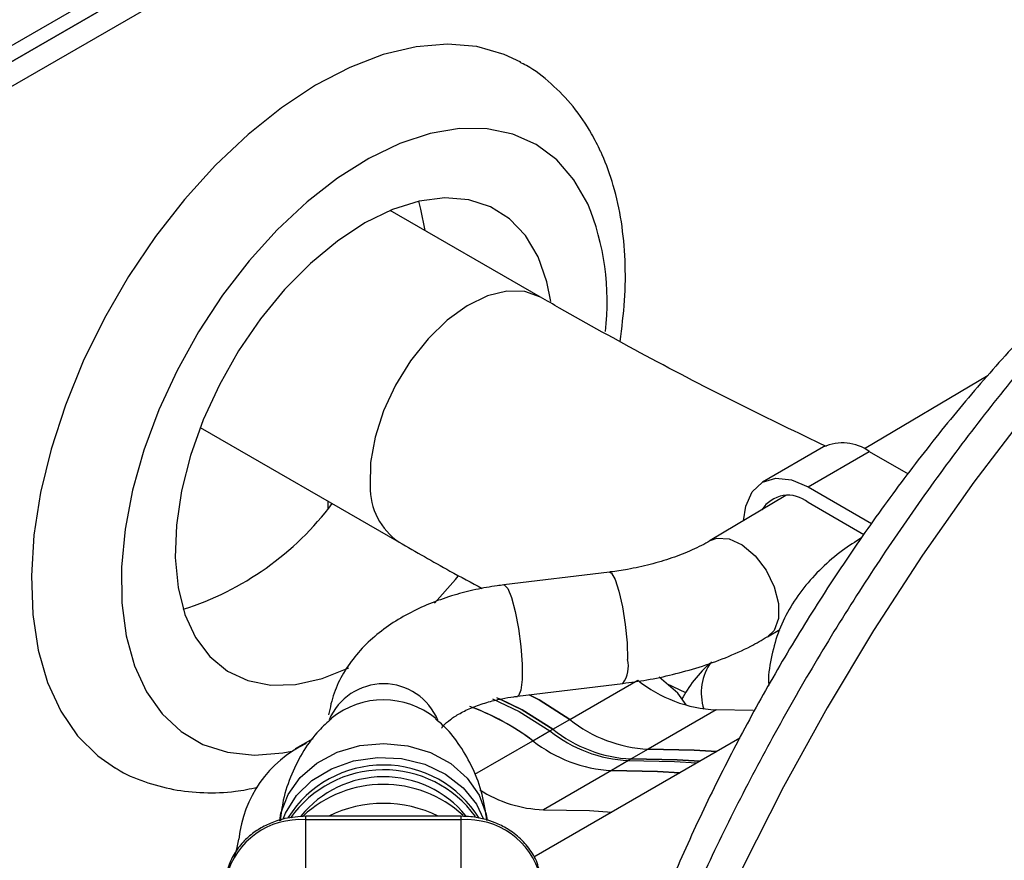
# Model space of a CAD drawing. Units: inches. Extents: x 0.3 to 16.7, y 0.3 to 10.7.
# Drawn here: x 2.6 to 2.8, y 3.4 to 3.5 of the extents above; entities that cross this region are included whole.
import ezdxf

# ---------------------------------------------------------------- set-up
doc = ezdxf.new("R2010")
doc.units = ezdxf.units.IN
doc.header["$MEASUREMENT"] = 0

msp = doc.modelspace()

# ---------------------------------------------------------------- linework, layer by layer
at = {"color": 7, "linetype": 'Continuous', "lineweight": 25}
for p, q in [((2.4375719725, 3.394079687), (2.8463659778, 3.630071443)), ((2.8408417033, 3.6293218164), (2.437426626, 3.3964352494)), ((2.8408417033, 3.6268823472), (2.4375719725, 3.394079687)), ((2.4377990926, 3.3903991658), (2.8496673081, 3.6281656256)), ((2.6804094561, 3.4511667999), (2.6573315676, 3.4644893814)), ((2.7491546839, 3.4391444828), (2.730158475, 3.4278648492)), ((2.6281477788, 3.4311809469), (2.6586924731, 3.4135478702)), ((2.7238877831, 3.4281632451), (2.7144921678, 3.4227392718)), ((2.7215044224, 3.4220447649), (2.7309000376, 3.4274687382)), ((2.7309000376, 3.4274687382), (2.7368589839, 3.4240287117)), ((2.7215044224, 3.4220447649), (2.7312564813, 3.4164150212)), ((2.6477257172, 3.4198788259), (2.6477257172, 3.4186317865)), ((2.647812728, 3.4187364032), (2.647812728, 3.4198285956)), ((2.7180917618, 3.4206998785), (2.7064819332, 3.4138061455)), ((2.7300692344, 3.4146894374), (2.7215044224, 3.4196337982)), ((2.6909797436, 3.40895288), (2.6747790302, 3.4069839604)), ((2.7152759914, 3.3989957952), (2.7171554878, 3.4001118177)), ((2.7015205522, 3.3903533507), (2.6986412608, 3.3928002026)), ((2.676857127, 3.3898853097), (2.6930578405, 3.3918542292)), ((2.6848955183, 3.3863162547), (2.6953351081, 3.3923429016)), ((2.6997715721, 3.3918395859), (2.7026993469, 3.3904512056)), ((2.7027784241, 3.388552597), (2.7015205522, 3.3903533507)), ((2.6822856598, 3.3848096154), (2.6848955183, 3.3863162547)), ((2.7073934729, 3.3877849383), (2.6969538831, 3.3817582914)), ((2.7130677931, 3.3876970594), (2.7073934729, 3.3877849383)), ((2.6818506574, 3.3845584939), (2.6822856598, 3.3848096154)), ((2.6454171751, 3.383353029), (2.6427061496, 3.3817879873)), ((2.679240747, 3.3830518247), (2.6818506574, 3.3845584939)), ((2.7110337721, 3.3834511779), (2.6793746338, 3.3651747464)), ((2.6969538831, 3.3817582914), (2.6943440245, 3.3802516521)), ((2.6939090222, 3.3800005306), (2.6912991118, 3.3784938614)), ((2.6943440245, 3.3802516521), (2.6939090222, 3.3800005306)), ((2.6912991118, 3.3784938614), (2.6808595739, 3.3724672444)), ((2.6682150008, 3.3714556181), (2.6443468588, 3.3714556181)), ((2.6443468588, 3.3623200037), (2.6443468588, 3.3709139931)), ((2.6682149489, 3.3709139632), (2.6443468588, 3.3709139931)), ((2.6682150008, 3.3623200037), (2.6682149489, 3.3709139632))]:
    msp.add_line(p, q, dxfattribs=at)
at = {"color": 8, "linetype": 'Continuous', "lineweight": 25}
for p, q in [((2.670312491, 3.3778976522), (2.679240747, 3.3830518247)), ((2.6443468588, 3.3709139931), (2.6443468588, 3.3714556181))]:
    msp.add_line(p, q, dxfattribs=at)
at = {"color": 8, "linetype": 'Continuous', "lineweight": 25, "flags": 128}
for points in [[(2.8198888458, 3.4952493787), (2.8101760922, 3.4882217567), (2.8005600978, 3.4805465346), (2.7910789237, 3.4722543069), (2.7817702674, 3.4633780935), (2.7726709972, 3.4539530696), (2.7638172552, 3.4440163869), (2.7552440946, 3.4336076819), (2.7469856872, 3.4227682379), (2.7390745454, 3.4115408954), (2.7315423518, 3.3999704108), (2.724418767, 3.3881026486), (2.7177321031, 3.3759846113), (2.7115089094, 3.3636643192), (2.7057738682, 3.351190751), (2.7005497954, 3.3386134843), (2.6958573287, 3.325982157), (2.6917151356, 3.3133471853), (2.6881396019, 3.3007585067), (2.6851449356, 3.2882659991), (2.6827429593, 3.275919361), (2.6809434216, 3.2637675723), (2.6797531672, 3.251858895)], [(2.6876740576, 3.4654934428), (2.6855477885, 3.4692071862), (2.6828918059, 3.4722607688), (2.679749693, 3.4746036635), (2.6761730445, 3.4761977527), (2.6722205848, 3.4770165793), (2.6679572091, 3.477046829), (2.6634529721, 3.4762881061), (2.6587817655, 3.4747526489), (2.6540203332, 3.4724658388), (2.6492468448, 3.4694651379), (2.6445396516, 3.4657997293), (2.6399761197, 3.4615300835), (2.6356311, 3.4567261172), (2.6315759956, 3.4514666544), (2.6278773607, 3.4458381389), (2.6245959423, 3.4399330034), (2.6217856166, 3.4338482167), (2.6194925076, 3.4276836975), (2.617754313, 3.4215406078), (2.6165995267, 3.4155198261), (2.6160471531, 3.4097202257), (2.6161062406, 3.4042370881), (2.6167758041, 3.3991603816), (2.6180448764, 3.3945734737), (2.6198926122, 3.3905516342), (2.6222886513, 3.3871610472), (2.6251936881, 3.3844572243), (2.6285599913, 3.3824847048), (2.6323322847, 3.3812757687), (2.6364486545, 3.3808503616), (2.6408414834, 3.3812153159), (2.6421897626, 3.3814757078)], [(2.6804026114, 3.4511707526), (2.6779934793, 3.4520452115), (2.6752382742, 3.4521139117), (2.6722501934, 3.4513736989), (2.6691516377, 3.4498551147), (2.6660694161, 3.4476199873), (2.6631297408, 3.4447600993), (2.6604529389, 3.441392458), (2.6581486294, 3.4376548344), (2.6563111088, 3.4337003453), (2.6550156428, 3.4296910011), (2.6543152522, 3.4257907006), (2.6542386122, 3.422159228)], [(2.7064796516, 3.4138047681), (2.7075015883, 3.4141836556), (2.7093630914, 3.414068768), (2.7113888676, 3.413122955), (2.7133594194, 3.4114487391), (2.7150610051, 3.4092274745), (2.7163095951, 3.4066999475), (2.7169696434, 3.404140092), (2.7169696434, 3.4018251711), (2.7163095951, 3.4000060777), (2.7152611612, 3.3989871114)], [(2.6909797436, 3.40895288), (2.6913061121, 3.4087977593), (2.6918722529, 3.4078134816), (2.6924543129, 3.4060263239), (2.6929891859, 3.4036297569), (2.6934188473, 3.4008835996), (2.6936967842, 3.3980854596), (2.6937929213, 3.3955385505)], [(2.6747807414, 3.4069841108), (2.6748476848, 3.4069826737), (2.6753825059, 3.4064459774), (2.6759646177, 3.405041057), (2.6765307586, 3.4029202766), (2.677019689, 3.4003133343), (2.6773784661, 3.3975028653), (2.677568044, 3.3947934265), (2.677568044, 3.3924785056), (2.6773784661, 3.3908089955), (2.677019689, 3.3899658894), (2.6768622606, 3.3898860006)], [(2.6682149489, 3.3709139632), (2.6682150008, 3.3712001605), (2.6682149489, 3.3713827095), (2.6682150008, 3.371454666), (2.6682150008, 3.3714556181)]]:
    msp.add_lwpolyline(points, dxfattribs=at)
at = {"color": 7, "linetype": 'Continuous', "lineweight": 25, "flags": 128}
for points in [[(2.6773744215, 3.4872490585), (2.6748359398, 3.4884514717), (2.670636863, 3.4896397746), (2.6660972876, 3.4900324827), (2.661280916, 3.4896243355), (2.6562553918, 3.4884209704), (2.651091262, 3.4864392815), (2.6458609667, 3.4837070758), (2.6406380087, 3.4802628336), (2.6354956317, 3.4761547058), (2.6305060941, 3.4714404538), (2.6257393726, 3.466186342), (2.6212624108, 3.4604659854), (2.6171380554, 3.4543597356), (2.6134242273, 3.4479532441), (2.6101730139, 3.4413365789), (2.6074300723, 3.4346025632), (2.60523393, 3.427845772), (2.6036153884, 3.421160991), (2.6025971593, 3.4146420484), (2.6021935804, 3.4083805725), (2.6024102779, 3.4024642407), (2.6032442441, 3.3969763449), (2.6046837343, 3.3919936958), (2.6067085512, 3.3875864288), (2.609290279, 3.3838164612), (2.6123926977, 3.3807364152), (2.6151061863, 3.3788645087)], [(2.6800322708, 3.4573816525), (2.6781142989, 3.4606333802), (2.6756671578, 3.4632106509), (2.6727430128, 3.4650586704), (2.6694041662, 3.4661379578), (2.6657217876, 3.466425408), (2.6617743577, 3.4659150707), (2.6576460096, 3.464617791), (2.6534247652, 3.46256115), (2.6492005393, 3.4597889106), (2.6450634019, 3.4563603747), (2.6411015048, 3.4523484664), (2.637399318, 3.4478387149), (2.6340357111, 3.4429271887), (2.6310823983, 3.4377186394), (2.6286023301, 3.4323241363), (2.6266483455, 3.4268586124), (2.6252621093, 3.4214384534), (2.6244731264, 3.4161792529), (2.6242982491, 3.411193013), (2.624741211, 3.406586198), (2.6257925488, 3.4024569355), (2.6274298616, 3.39889313), (2.6296182776, 3.3959708161), (2.6323111023, 3.3937522572), (2.6354509855, 3.3922847033), (2.6389709837, 3.3915995672), (2.6427960902, 3.3917112718), (2.6468447648, 3.3926175343), (2.65094716, 3.394258387)], [(2.6626693301, 3.4614079658), (2.6620452425, 3.4646866524), (2.6617037068, 3.4658991587)], [(2.6819682361, 3.4505116467), (2.6813802129, 3.4535248115), (2.6800322708, 3.4573816525)], [(2.7115974758, 3.4168436763), (2.7119247258, 3.4190866833), (2.7129154982, 3.4212768196), (2.7144915975, 3.4227388826), (2.7165455822, 3.4233731038), (2.7189375507, 3.4231364171), (2.7215044224, 3.4220447649)], [(2.6641275395, 3.404186131), (2.6673592818, 3.4078310198), (2.6677495343, 3.4083109131)], [(2.6730100863, 3.389507679), (2.6771333527, 3.3875599336), (2.6818506574, 3.3845584939)], [(2.6730100863, 3.389507679), (2.6771333527, 3.3875599336), (2.6818506574, 3.3845584939)], [(2.6736578452, 3.3896739421), (2.6775683551, 3.3878110552), (2.6822856598, 3.3848096154)], [(2.6822856598, 3.3848096154), (2.6775683551, 3.3878110552), (2.6740972033, 3.3894932386)], [(2.6786668281, 3.3901052904), (2.6801782136, 3.3893176944), (2.6848955183, 3.3863162547)], [(2.6848955183, 3.3863162547), (2.6801782136, 3.3893176944), (2.6786668281, 3.3901052904)], [(2.6403542124, 3.3707779038), (2.6405429605, 3.37190782), (2.6416245292, 3.3748087164), (2.6434962993, 3.3774276728), (2.6460573115, 3.3796235842), (2.6491693751, 3.3812780401), (2.6526649501, 3.3823018507), (2.6563553401, 3.3826399573), (2.6600418412, 3.3822737974), (2.6635254898, 3.3812234604), (2.6666186267, 3.3795453823), (2.6691544897, 3.3773301), (2.6709963402, 3.374697102), (2.672044826, 3.371788062), (2.6722059361, 3.3707928437)], [(2.6409504803, 3.3711723436), (2.6412513367, 3.37191622), (2.6429180765, 3.3746259529), (2.645305067, 3.3769488077), (2.6482839179, 3.3787596376), (2.6516938302, 3.3799605701), (2.655350982, 3.3804871458), (2.6590583283, 3.3803108621), (2.6626159205, 3.37944118), (2.6658319512, 3.3779250744), (2.6685331244, 3.3758441606), (2.6705738346, 3.3733106515), (2.6716604849, 3.3710347717)], [(2.6969538831, 3.3817582914), (2.7040203249, 3.3816109337), (2.7074805874, 3.3813999155)], [(2.7074805874, 3.3813999155), (2.7040203249, 3.3816109337), (2.6969538831, 3.3817582914)], [(2.6939090222, 3.3800005306), (2.700975464, 3.3798531729), (2.7044357265, 3.3796421547)], [(2.6939090222, 3.3800005306), (2.700975464, 3.3798531729), (2.7044357265, 3.3796421547)], [(2.7048707289, 3.3798932762), (2.7014104664, 3.3801042944), (2.6943440245, 3.3802516521)], [(2.6943440245, 3.3802516521), (2.7014104664, 3.3801042944), (2.7048707289, 3.3798932762)], [(2.6912991118, 3.3784938614), (2.6983655536, 3.3783465037), (2.7018258161, 3.3781354855)], [(2.7018258161, 3.3781354855), (2.6983655536, 3.3783465037), (2.6912991118, 3.3784938614)], [(2.6808595739, 3.3724672444), (2.6879260157, 3.3723198867), (2.6913862782, 3.3721088686)], [(2.6333917376, 3.36526459), (2.6337351141, 3.3663918438), (2.6340811352, 3.3679391188)]]:
    msp.add_lwpolyline(points, dxfattribs=at)
at = {"color": 8, "linetype": 'Continuous', "lineweight": 25}
for centre, radius, start, end in [((2.6512818278, 3.4505017594), 0.03935917883095, 353.2740256926, 22.3890831499), ((2.664308867, 3.4219106552), 0.0100733222357253, 178.5860060348, 236.1515625492), ((2.6893798074, 3.3945035463), 0.0045328587173326, 324.2344876952, 13.1989869625), ((2.7130884711, 3.3904273081), 0.0080019643678825, 143.5875312073, 198.3663388384), ((2.6562777228, 3.3827363854), 0.0090586441340229, 22.4783712912, 157.1364231709)]:
    msp.add_arc(centre, radius, start, end, dxfattribs=at)
at = {"color": 7, "linetype": 'Continuous', "lineweight": 25}
for centre, radius, start, end in [((2.7267930937, 3.4217497033), 0.007040905317096, 54.3171788578, 114.3703501572), ((2.7184412587, 3.4160089406), 0.0047457943787087, 49.800724362, 148.1415914285), ((2.6116194936, 3.4471054902), 0.0460159165617213, 287.6001483842, 323.1029795542), ((2.7084560004, 3.4088254631), 0.0210673360809039, 231.4785648438, 267.10907047), ((2.6562807053, 3.3766665944), 0.0126655843468109, 50.9222179554, 129.0081172714), ((2.6562052178, 3.3522452286), 0.0384666345328043, 53.2128203803, 69.6667445185), ((2.656082159, 3.3520318678), 0.0387112119111311, 53.2560629362, 69.2278825623), ((2.6980164107, 3.4027988162), 0.0210673360809088, 231.4785648438, 267.10907047), ((2.6954065521, 3.4012921769), 0.0210673360809076, 231.4785648438, 267.10907047), ((2.6949715498, 3.4010410554), 0.0210673360809017, 231.4785648438, 267.10907047), ((2.6521898267, 3.3661843445), 0.0181935137347154, 115.3075928641, 174.4651866269), ((2.6923616394, 3.3995343862), 0.0210673360809052, 231.4785648438, 267.10907047), ((2.6562766668, 3.3619870215), 0.0173369511063663, 31.9129454765, 147.7529582316), ((2.656291053, 3.3610740437), 0.0175138131235447, 36.2133666606, 144.7138736708), ((2.6562837031, 3.3611503487), 0.0163638165053971, 39.3754556967, 140.9222584193), ((2.6562837103, 3.3582030449), 0.0181394200769702, 47.4580320478, 132.9345092608), ((2.6814397315, 3.3915176086), 0.0190591961245431, 237.0233927448, 268.255660073), ((2.6562808779, 3.3545448602), 0.0188865676236869, 63.5581847495, 116.4418152505), ((2.6435008339, 3.3592097533), 0.0117347768736151, 85.8656435758, 165.2913070883), ((2.6690610903, 3.3592098084), 0.0117347004255911, 14.7085126051, 94.1349533221)]:
    msp.add_arc(centre, radius, start, end, dxfattribs=at)
for points, knots in [([(2.942676128681268, 3.516284672444149), (2.941446216944374, 3.516971339007895), (2.937900027211794, 3.518951196460279), (2.931634802779852, 3.521476215064996), (2.923950555076117, 3.523896422869551), (2.915943129013558, 3.525577759368421), (2.907656775467888, 3.526556932163864), (2.899107246289053, 3.526816584052514), (2.890321569222148, 3.526353502974813), (2.881328746328854, 3.525164498550955), (2.872161845608897, 3.52324888206687), (2.862857102100727, 3.520612019443925), (2.85345195492794, 3.5172631674747), (2.843984744589597, 3.51321617070806), (2.834492904501282, 3.508489369337253), (2.825012894586537, 3.503102924595654), (2.815579874379309, 3.497080521885775), (2.806227555290791, 3.490447905446719), (2.796987590884453, 3.483232228617023), (2.787891486114292, 3.475460230273379), (2.77896822807958, 3.467162641920628), (2.770247776579345, 3.458368849466957), (2.761758508504644, 3.449111181924579), (2.753527790546904, 3.439422917566497), (2.745583076426855, 3.429337736260503), (2.737950718412093, 3.418891005033652), (2.730656077921648, 3.408119154580552), (2.723723587974663, 3.397059297318124), (2.717176639651193, 3.385749574213194), (2.7110378779916, 3.374228649786915), (2.705328628215541, 3.362536065998968), (2.700068608485082, 3.350711836707755), (2.695276530382277, 3.338795965781423), (2.690970222772147, 3.326828498413931), (2.687164861293601, 3.314849765441833), (2.683875766595413, 3.302899937707508), (2.68111560040357, 3.291018888644245), (2.678896772381205, 3.279246388096885), (2.677229699005762, 3.267621657442174), (2.676123777296119, 3.25618373011868), (2.675586277682761, 3.244971517530904), (2.67562502700022, 3.23402358479291), (2.676243915457079, 3.223378944747118), (2.677446641188432, 3.213077392382921), (2.679234308388531, 3.203159357145617), (2.681604132180182, 3.193665442090316), (2.684550588518093, 3.184636768905973), (2.688063462599877, 3.176113277467788), (2.69212713336961, 3.168134733943297), (2.696721170437742, 3.160735919033851), (2.701822080323169, 3.153951351287867), (2.707395300879411, 3.147796680503744), (2.713433867673916, 3.142329690629603), (2.71897382111329, 3.138076629518999), (2.722653394637634, 3.135927288051352), (2.724026958949321, 3.13512495084731)], [0, 0, 0, 0, 0.0097568626211811, 0.0281318447588855, 0.0465307753865311, 0.065001172402996, 0.0835812852647934, 0.1022961531249233, 0.1211561656729868, 0.1401580066417435, 0.1592861548756875, 0.1785188493930994, 0.1978308509788953, 0.2171981386349848, 0.2365992334623105, 0.2560172787445912, 0.2754382254787617, 0.2948523724600995, 0.3142550645378859, 0.3336438080838339, 0.3530177003681219, 0.372377032078088, 0.3917227196885328, 0.4110559857437937, 0.4303793754968467, 0.4496942290614232, 0.4690031307913836, 0.4883079235349749, 0.5076114277286629, 0.5269156409420578, 0.5462222938113651, 0.5655335006958078, 0.5848517739555594, 0.6041794887682703, 0.6235188377726777, 0.6428720915330802, 0.6622412217119502, 0.6816278474633489, 0.7010333268826681, 0.7204583321684944, 0.7399020556898097, 0.7593622589528444, 0.7788344911514283, 0.7983099382683865, 0.8177740813992747, 0.837209249550454, 0.8565933372657518, 0.8759003600193482, 0.8951021815995726, 0.9141734348965702, 0.9330958102326748, 0.9518626934077565, 0.970483070687403, 0.9889814946144935, 1, 1, 1, 1]), ([(2.689642613081944, 3.473556759018111), (2.689195657063843, 3.474465980931553), (2.687992818641515, 3.47691285938853), (2.685534366377953, 3.480497536735506), (2.682133165813858, 3.483986499151353), (2.679329947911388, 3.48623114030232), (2.677589273216427, 3.487073715747152), (2.677263039336783, 3.487231629604955)], [0, 0, 0, 0, 0.1584593962189876, 0.4264425187976005, 0.687708350150604, 0.9414709038938005, 1, 1, 1, 1]), ([(2.78633439569058, 3.473898105012523), (2.783613098694816, 3.471820744114628), (2.778098845768881, 3.467611319921946), (2.769967387085225, 3.460559544344576), (2.761938925695048, 3.452968981017495), (2.754129011870765, 3.444879925108841), (2.746565672493357, 3.436343536218454), (2.739279792331296, 3.427393178275947), (2.732299918258901, 3.418068530819789), (2.725654533346108, 3.408408865093987), (2.719370369016933, 3.398455380661871), (2.713473715347659, 3.388249583053774), (2.707988805608784, 3.377834491859178), (2.702939061823498, 3.367253514870554), (2.69834662761345, 3.356550443399819), (2.694230955153357, 3.345769429931934), (2.690611987089987, 3.334954637412802), (2.687502736523644, 3.324148984731916), (2.684933668737979, 3.313400897650755), (2.682874030596141, 3.302784941003018), (2.681973214632813, 3.29585659291427), (2.681525637189878, 3.292414189085347)], [0, 0, 0, 0, 0.0515339619572088, 0.1044249491877596, 0.1572621299869762, 0.2100463152023974, 0.2627826007374005, 0.3154767418893369, 0.3681374026650586, 0.420773489601058, 0.4733938002200762, 0.5260073928082554, 0.5786247159957428, 0.6312525962139666, 0.683899954997628, 0.7365770471559023, 0.7892940800532015, 0.8420597919774181, 0.8948830178713219, 0.947771806911339, 1, 1, 1, 1]), ([(2.692628127201579, 3.444360272726223), (2.692899296659629, 3.446470224036186), (2.693444400069508, 3.450711636996213), (2.693489018620468, 3.456859986912206), (2.6929350651894, 3.462783530192363), (2.691738281121572, 3.468206264115266), (2.690478945623631, 3.471711296184008), (2.689720188599237, 3.473385579819809), (2.689642613081944, 3.473556759018111)], [0, 0, 0, 0, 0.1977681714324808, 0.3975525318683052, 0.5982108288356808, 0.7984690757418925, 0.9793954254165959, 1, 1, 1, 1]), ([(2.724350216151106, 3.428219883045674), (2.719894683444929, 3.43035616394637), (2.710403230786163, 3.434907002279722), (2.696747877574326, 3.442020885841849), (2.686656257580322, 3.44757633001728), (2.681378802810968, 3.450609649146243), (2.680409456102739, 3.451166799901895)], [0, 0, 0, 0, 0.2906760542903369, 0.6192161948464437, 0.9300587983783613, 1, 1, 1, 1]), ([(2.658692473115908, 3.413547870201147), (2.661272017769315, 3.412061428046241), (2.665450166618288, 3.409653802897987), (2.669798745883213, 3.407328185227336), (2.671462558568913, 3.406438379167291)], [0, 0, 0, 0, 0.6173893622868082, 0.9999999999999999, 0.9999999999999999, 0.9999999999999999, 0.9999999999999999]), ([(2.706473481015987, 3.413806654105091), (2.706450112355835, 3.413790936833), (2.705679482649924, 3.413272627409583), (2.703721743841222, 3.412332954259575), (2.700673585470837, 3.41109509370449), (2.697316264889423, 3.41008672147778), (2.694107483129903, 3.409411003593358), (2.691979957451769, 3.409053396122466), (2.691030204408161, 3.408961503534823), (2.690980676999763, 3.408956711550477)], [0, 0, 0, 0, 0.0067115805407276, 0.2213281935974953, 0.4347268606328452, 0.6420307816286345, 0.8446939624033117, 0.9919011519862271, 0.9999999999999999, 0.9999999999999999, 0.9999999999999999, 0.9999999999999999]), ([(2.729759770379951, 3.414239558594478), (2.728751403040813, 3.413602196232388), (2.726525277222821, 3.412195120899228), (2.723534355608135, 3.409618005979863), (2.720759066072183, 3.406588523486186), (2.718495900632719, 3.403229811990026), (2.716768854460238, 3.399578699662526), (2.715766305840218, 3.395670318353071), (2.715332568010131, 3.392940326509118), (2.715466645988017, 3.391561488975614), (2.715468006355372, 3.391547499164632)], [0, 0, 0, 0, 0.119433301564324, 0.2636673619035923, 0.4086699353569189, 0.5540560198056796, 0.7000065963695672, 0.8475145785061085, 0.9984528690492694, 1, 1, 1, 1]), ([(2.67478219328203, 3.40697345314848), (2.674443603681528, 3.406934201838534), (2.672976034746767, 3.406764072563923), (2.670399275376811, 3.406283269980023), (2.667045407530078, 3.405433384432898), (2.663706157219143, 3.404278713360837), (2.660438744616348, 3.402798129334592), (2.657351083738977, 3.400980931515245), (2.654533928532238, 3.398821562580484), (2.652072842640918, 3.396323226609027), (2.650073349874315, 3.393498580521427), (2.648558251926141, 3.39038575639545), (2.648088392479972, 3.388142526209784), (2.647852804587567, 3.38701776884686)], [0, 0, 0, 0, 0.0254368669866356, 0.110252517300897, 0.1976558426276385, 0.2909393896929102, 0.387832258192478, 0.4875760519756052, 0.589295097189703, 0.6919185657813768, 0.7945695600872058, 0.8969970173649173, 1, 1, 1, 1]), ([(2.693059136803973, 3.391861563344841), (2.694289778263529, 3.392027702743508), (2.696880182330117, 3.392377413189705), (2.700802453019572, 3.393212726164902), (2.704854475964797, 3.394332476887223), (2.708870645394246, 3.395785679674675), (2.712384780071157, 3.397337057467476), (2.714401744899611, 3.398529689392042), (2.715237100946391, 3.399023635679908)], [0, 0, 0, 0, 0.1502555892314021, 0.3162762690548327, 0.4934466982577417, 0.6773367491441453, 0.8663642053278322, 1, 1, 1, 1]), ([(2.706427771804664, 3.394958528777622), (2.706028065049552, 3.394573546396987), (2.704694569497282, 3.393289174077247), (2.703239588059325, 3.391479022720488), (2.702389194486554, 3.389925521676338), (2.702138858098206, 3.389468206554095)], [0, 0, 0, 0, 0.2319748658458376, 0.7739109932152572, 1, 1, 1, 1]), ([(2.665206178327488, 3.384995633678719), (2.66530540992641, 3.38513284102201), (2.665546192074776, 3.385465770041074), (2.666476926544506, 3.386300157259471), (2.667961195135665, 3.387263842869748), (2.66987933841762, 3.388180015702617), (2.67206829414285, 3.388946892965385), (2.674248548894663, 3.389473864490928), (2.675850140833098, 3.389772461310647), (2.676677909253719, 3.389853712218143), (2.676860756794037, 3.389871659905219)], [0, 0, 0, 0, 0.1094647041891138, 0.2656124352640944, 0.4202852032372253, 0.5745596355096825, 0.7235685954135082, 0.8632953997291248, 0.9698030278915221, 0.9999999999999999, 0.9999999999999999, 0.9999999999999999, 0.9999999999999999]), ([(2.648347853754316, 3.386469282052422), (2.647664926488304, 3.385869835399094), (2.646051356079592, 3.384453506853508), (2.643947251726593, 3.381554565227816), (2.642097690422196, 3.377953145391937), (2.640845444495222, 3.374299138020164), (2.640566312343909, 3.371832746500026), (2.640447134544963, 3.370779700079801)], [0, 0, 0, 0, 0.1583193990424593, 0.3740654534289303, 0.5984335321856733, 0.828547848968235, 1, 1, 1, 1]), ([(2.672173268098555, 3.370799249215017), (2.671973100573769, 3.372141206691956), (2.671561019065989, 3.374903871919813), (2.670110675427347, 3.378783739152221), (2.668154940809346, 3.382245159069875), (2.66616087221317, 3.384827570322037), (2.664728990420125, 3.38602415367032), (2.664205968483828, 3.386461228394504)], [0, 0, 0, 0, 0.2197467299285076, 0.4523888872350558, 0.6734148814939697, 0.8807086018715959, 1, 1, 1, 1]), ([(2.615109608673375, 3.378890793677171), (2.615193643212227, 3.378832772475197), (2.616543671436123, 3.377900652643046), (2.619534647389136, 3.376724922657655), (2.62398786890847, 3.375449712197923), (2.628700573578423, 3.374986339848382), (2.633037180753628, 3.375101788508538), (2.635801546242026, 3.375671737788773), (2.636931777292839, 3.375904765721083)], [0, 0, 0, 0, 0.0138301962800347, 0.2221843015386278, 0.4296633278709924, 0.6388611186266664, 0.8523457266786699, 1, 1, 1, 1]), ([(2.644346858817983, 3.371455618084809), (2.64325889104938, 3.371388013970269), (2.641737407970545, 3.371293472092007), (2.639612241148544, 3.370680606268637), (2.637905268109789, 3.369965262360164), (2.636077131857222, 3.368804683221723), (2.634432672480968, 3.367283396808041), (2.63313177234667, 3.365382673560895), (2.632349214326172, 3.363661629010272), (2.632257068381899, 3.362580023816063), (2.632231714027032, 3.362282415471631)], [0, 0, 0, 0, 0.1872600020261829, 0.261876254653611, 0.3852243079451443, 0.512704856783599, 0.6493041955281236, 0.7926161595481582, 0.9429374398816127, 1, 1, 1, 1]), ([(2.680239504951175, 3.362699165983804), (2.680195177434649, 3.363037777073389), (2.680041016447042, 3.364215389177022), (2.679045854667406, 3.366058964341429), (2.677436880124248, 3.368033422984288), (2.675496533339849, 3.369498221095703), (2.673578054970406, 3.370456043756311), (2.671681889194545, 3.371072650359331), (2.669919053873304, 3.371402780826901), (2.668719095966876, 3.371439987698812), (2.668215000774393, 3.371455618084809)], [0, 0, 0, 0, 0.0669851083333968, 0.232958921791609, 0.3969414921564887, 0.55221699898339, 0.6819391132921342, 0.787014489412754, 0.9105260514719342, 1, 1, 1, 1])]:
    msp.add_open_spline(points, degree=3, knots=knots, dxfattribs=at)

doc.saveas('drawing.dxf')
